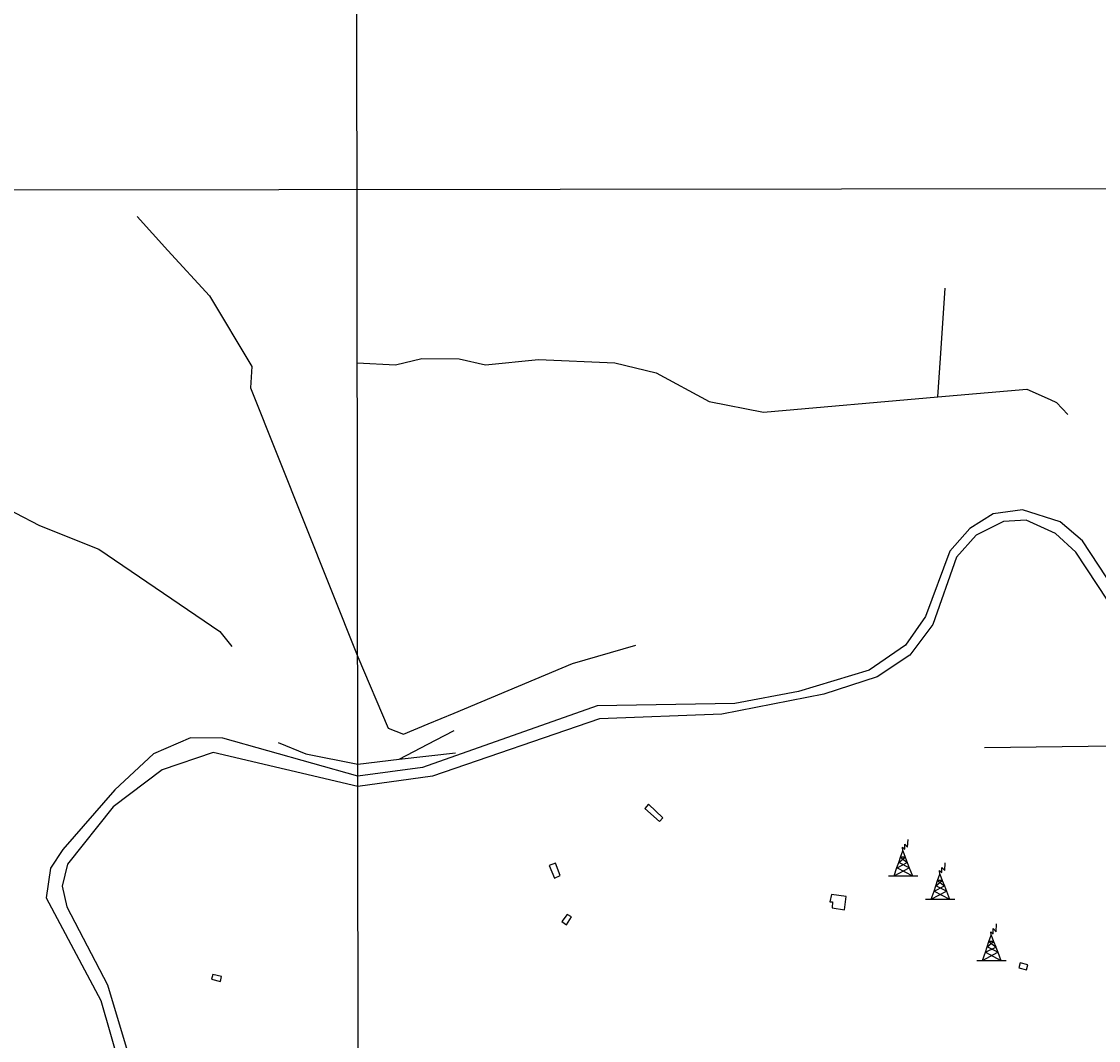
# Model space of a CAD drawing. Units: millimetres. Extents: x 185284 to 187948, y 1670604 to 1674333.
# Drawn here: x 185914 to 186245, y 1672917 to 1673230 of the extents above; entities that cross this region are included whole.
import ezdxf

# ---------------------------------------------------------------- set-up
doc = ezdxf.new("R2010")
doc.units = ezdxf.units.MM
doc.header["$LTSCALE"] = 5
doc.header["$PDMODE"] = 2
doc.header["$PDSIZE"] = 4
doc.layers.get('0').update_dxf_attribs({"linetype": 'CONTINUOUS'})
doc.layers.get('Defpoints').update_dxf_attribs({"linetype": 'CONTINUOUS'})
doc.layers.add('Cotas_Coordenadas', color=7, linetype='CONTINUOUS', lineweight=20)
for name, color, linetype in [('T-TEXTP', 7, 'CONTINUOUS'), ('V-EDIFICACAO', 61, 'CONTINUOUS'), ('V-LOTE', 1, 'CONTINUOUS'), ('V-REFERENCIA', 44, 'CONTINUOUS'), ('V-TALVEGUE', 7, 'CONTINUOUS'), ('V-TORRE_ALTA_TENSAO', 2, 'CONTINUOUS'), ('V-VALETA', 150, 'CONTINUOUS')]:
    doc.layers.add(name, color=color, linetype=linetype)
doc.layers.add('X-LIMITE_1000', color=7, linetype='CONTINUOUS', plot=False)
doc.styles.get("Standard").update_dxf_attribs({"font": 'ARIAL.TTF'})
doc.dimstyles.new('ISO-25', dxfattribs={"dimtxt": 2.5, "dimasz": 2.5, "dimexe": 1.25, "dimexo": 0.625, "dimtad": 1, "dimdsep": 46, "dimtxsty": 'Standard', "dimblk": 'OBLIQUE', "dimcen": 2.5, "dimadec": 0, "dimazin": 0, "dimtfac": 1, "dimtmove": 0, "dimatfit": 3, "dimfxl": 0, "dimarcsym": 0})

# ---------------------------------------------------------------- blocks, each defined once
blk = doc.blocks.new('415  _')
at = {"color": 0, "linetype": 'Continuous'}
for p, q in [((0.286, 0.543), (0.3, 0.782)), ((0.07, 0.24), (0.136, 0.433)), ((0.136, 0.433), (0.13, 0.543)), ((0.13, 0.543), (0.202, 0.481)), ((0.136, 0.433), (0.212, 0.239)), ((0.202, 0.481), (0.202, 0.64)), ((0.202, 0.64), (0.286, 0.543)), ((-0.041, -0.085), (0.014, 0.075)), ((-0.037, -0.087), (0.277, 0.072)), ((0.014, 0.075), (0.07, 0.24)), ((0.014, 0.075), (0.212, 0.239)), ((0.339, -0.088), (0.014, 0.075)), ((0.212, 0.239), (0.07, 0.24)), ((0.07, 0.24), (0.276, 0.075)), ((0.212, 0.239), (0.276, 0.075)), ((0.276, 0.075), (0.277, 0.072)), ((0.277, 0.072), (0.339, -0.088)), ((-0.128, -0.338), (-0.041, -0.085)), ((-0.128, -0.338), (0.339, -0.088)), ((-0.041, -0.085), (-0.037, -0.087)), ((-0.037, -0.087), (0.436, -0.338)), ((0.339, -0.088), (0.436, -0.338)), ((-0.299, -0.338), (-0.128, -0.338)), ((-0.128, -0.338), (0.436, -0.338)), ((0.436, -0.338), (0.601, -0.338))]:
    blk.add_line(p, q, dxfattribs=at)
blk = doc.blocks.new('_Oblique')
at = {"layer": 'T-TEXTP', "color": 0, "lineweight": -2}
blk.add_line((-0.5, -0.5), (0.5, 0.5), dxfattribs=at)
blk = doc.blocks.new('*D15')
at = {"layer": 'Cotas_Coordenadas', "color": 0, "lineweight": -2}
blk.add_line((185700.44, 1673253.33), (185686.45, 1673257.57), dxfattribs=at)
at = {"layer": 'Defpoints', "color": 0}
for p in [(185686.45, 1673257.57), (186016.63, 1673157.54)]:
    blk.add_point(p, dxfattribs=at)
at = {"layer": 'Cotas_Coordenadas', "color": 0, "lineweight": -2, "xscale": 2.5, "yscale": 2.5, "zscale": 2.5, "rotation": 163.1454357231405}
blk.add_blockref('_Oblique', (185686.45, 1673257.57), dxfattribs=at)
at = {"layer": 'Cotas_Coordenadas', "color": 0, "insert": (185696.6, 1673256.48), "char_height": 2.5, "attachment_point": 5, "rotation": 343.1454}
blk.add_mtext('R345', dxfattribs=at)
blk = doc.blocks.new('*D72')
at = {"layer": 'Cotas_Coordenadas', "color": 0, "lineweight": -2}
blk.add_line((185665.98, 1673238.74), (185651.3, 1673242.14), dxfattribs=at)
at = {"layer": 'Defpoints', "color": 0}
for p in [(185651.3, 1673242.14), (186016.63, 1673157.54)]:
    blk.add_point(p, dxfattribs=at)
at = {"layer": 'Cotas_Coordenadas', "color": 0, "lineweight": -2, "xscale": 2.5, "yscale": 2.5, "zscale": 2.5, "rotation": 166.9617422703803}
blk.add_blockref('_Oblique', (185651.3, 1673242.14), dxfattribs=at)
at = {"layer": 'Cotas_Coordenadas', "color": 0, "insert": (185661.93, 1673241.63), "char_height": 2.5, "attachment_point": 5, "rotation": 346.9617}
blk.add_mtext('R375', dxfattribs=at)

msp = doc.modelspace()

# ---------------------------------------------------------------- linework, layer by layer
at = {"layer": 'V-EDIFICACAO'}
for points in [[(186106.79, 1672989.38), (186105.68, 1672988.06), (186110.14, 1672984.04), (186111.18, 1672985.17), (186106.79, 1672989.38)], [(186076.32, 1672970.48), (186077.9, 1672966.61), (186079.64, 1672967.39), (186078.27, 1672971.24), (186076.32, 1672970.48)], [(186162.99, 1672961.63), (186162.5121, 1672959.3185), (186163.3052, 1672959.3185), (186163.17, 1672957.52), (186166.96, 1672956.92), (186167.56, 1672960.96), (186162.99, 1672961.63)], [(186081.78, 1672955.48), (186080.14, 1672953.29), (186081.64, 1672952.32), (186083.12, 1672954.72), (186081.78, 1672955.48)], [(186220.92, 1672940.65), (186220.58, 1672939.08), (186222.91, 1672938.45), (186223.28, 1672940.04), (186220.92, 1672940.65)], [(185972.93, 1672937.01), (185972.59, 1672935.56), (185975.32, 1672934.88), (185975.66, 1672936.41), (185972.93, 1672937.01)]]:
    msp.add_lwpolyline(points, close=True, dxfattribs=at)
at = {"layer": 'V-LOTE'}
msp.add_lwpolyline([(186294.57, 1673044.7), (186297.4, 1673007.76), (186210.01, 1673006.67)], dxfattribs=at)
at = {"layer": 'V-REFERENCIA'}
for points in [[(186254.85, 1673047.82), (186240.14, 1673070.24), (186233.25, 1673076.11), (186221.64, 1673079.72), (186212.63, 1673078.5), (186205.48, 1673074.06), (186199.4, 1673067.01), (186191.88, 1673046.98), (186185.71, 1673038.17), (186174.61, 1673030.47), (186152.92, 1673023.92), (186133.32, 1673020.31), (186091.01, 1673019.5), (186037.34, 1673000.62), (186017.54, 1672997.92), (185976.01, 1673009.62), (185966.14, 1673009.71), (185954.78, 1673004.78), (185942.86, 1672993.71), (185926.85, 1672975.38), (185923.13, 1672969.7), (185921.82, 1672960.59), (185938.58, 1672929.05), (185947.52, 1672898.07)], [(186251.16, 1673046.84), (186238.1, 1673066.79), (186231.85, 1673072.49), (186222.83, 1673076.62), (186215.86, 1673076.15), (186207.48, 1673071.98), (186201.36, 1673065.21), (186194.12, 1673044.57), (186187.03, 1673035.13), (186177.08, 1673028.43), (186160.66, 1673023.16), (186129.28, 1673016.95), (186091.77, 1673015.59), (186040.44, 1672997.98), (186017.54, 1672994.73), (185973.03, 1673005.24), (185957.39, 1672999.94), (185942.31, 1672988.5), (185928.35, 1672970.91), (185926.67, 1672964.21), (185928.16, 1672957.79), (185940.64, 1672933.88), (185952.19, 1672895.26)]]:
    msp.add_lwpolyline(points, dxfattribs=at)
at = {"layer": 'V-TALVEGUE'}
msp.add_lwpolyline([(185809.14, 1673090.75), (185832.56, 1673084.97), (185865.9587, 1673085.5767), (185897.393, 1673083.7583), (185904.6702, 1673082.7203), (185919.7752, 1673074.8938), (185937.9628, 1673067.6205), (185975.13, 1673042.39), (185978.85, 1673037.78)], dxfattribs=at)
at = {"layer": 'V-VALETA'}
for points in [[(185949.7205, 1673169.8636), (185959.14, 1673159.36), (185971.93, 1673145.45), (185984.96, 1673123.77), (185984.59, 1673117.25), (186017.49, 1673034.58), (186026.79, 1673012.73), (186031.58, 1673010.85), (186039.1, 1673014), (186047.06, 1673017.33), (186083.43, 1673032.56), (186102.87, 1673038.21)], [(186195.65, 1673114.42), (186196.45, 1673126.35), (186197.9, 1673147.82)], [(186017.304, 1673124.8502), (186029.07, 1673124.33), (186037.21, 1673126.2), (186048.65, 1673126.16), (186056.73, 1673124.28), (186073, 1673125.91), (186096.45, 1673124.88), (186109.1, 1673121.79), (186125.45, 1673112.97), (186142.07, 1673109.72), (186195.65, 1673114.42)], [(186195.65, 1673114.42), (186222.96, 1673116.82), (186230.15, 1673113.62), (186232.1, 1673112.76), (186235.59, 1673109.06)], [(186030.22, 1673003.14), (186041.37, 1673008.98), (186047.06, 1673011.96)], [(185993.06, 1673008.32), (186001.53, 1673004.83), (186017.53, 1673001.67), (186030.22, 1673003.14)], [(186030.22, 1673003.14), (186047.54, 1673005.15)]]:
    msp.add_lwpolyline(points, dxfattribs=at)
at = {"layer": 'X-LIMITE_1000'}
for p, q in [((186019.41, 1671515.23), (186015.9, 1674286.638)), ((187945.952, 1673180.39), (185535.142, 1673177.496))]:
    msp.add_line(p, q, dxfattribs=at)

# ---------------------------------------------------------------- block references
at = {"layer": 'V-TORRE_ALTA_TENSAO', "xscale": 9.99998301267695, "yscale": 9.99998301267695, "zscale": 10.00000000000071}
for p in [(186183.51, 1672970.71), (186194.91, 1672963.5), (186210.68, 1672944.73)]:
    msp.add_blockref('415  _', p, dxfattribs=at)

# ---------------------------------------------------------------- dimensions: what is measured, and where the dimension line sits
at = {"layer": 'Cotas_Coordenadas', "color": 0}
for mpoint, picture, middle in [((185686.4481, 1673257.5707), '*D15', (185696.047, 1673254.6626)), ((185651.2958, 1673242.1408), '*D72', (185661.5021, 1673239.7773))]:
    dim = msp.add_radius_dim(center=(186016.6282, 1673157.5402), mpoint=mpoint, dimstyle='ISO-25', dxfattribs=at)
    dim.commit()
    dim.dimension.update_dxf_attribs({"geometry": picture, "text_midpoint": middle, "dimtype": 164})

doc.saveas('drawing.dxf')
